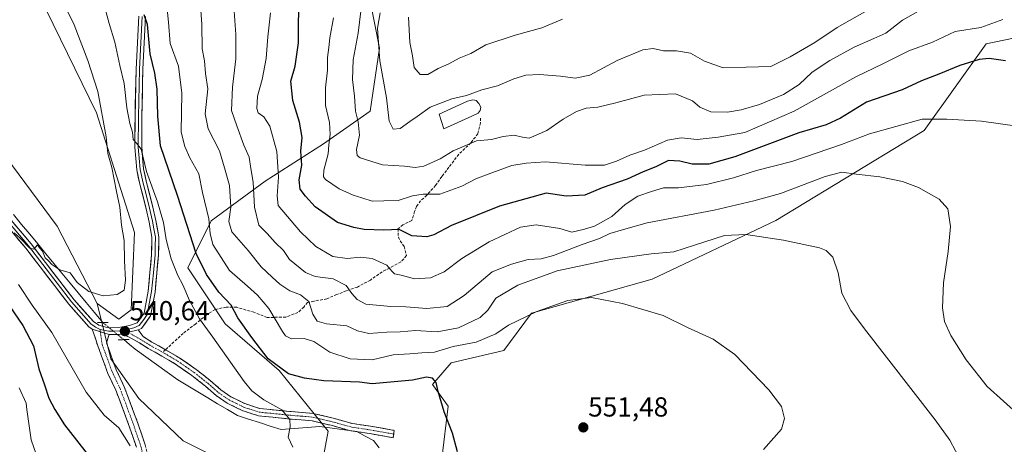
# Model space of a CAD drawing. Units: metres. Extents: x 570015 to 573460, y 4719532 to 4721881.
# Drawn here: x 571408 to 571767, y 4721316 to 4721471 of the extents above; entities that cross this region are included whole.
import ezdxf
from ezdxf.enums import TextEntityAlignment as Align

# ---------------------------------------------------------------- set-up
doc = ezdxf.new("R2010")
doc.units = ezdxf.units.M
doc.header["$MEASUREMENT"] = 0
for name, pattern in [('TRAZO_Y_PUNTO', [1, 0.5, -0.25, 0, -0.25]), ('TRAZOS2', [0.375, 0.25, -0.125]), ('TRAZOSX2', [1.5, 1, -0.5])]:
    doc.linetypes.add(name, pattern=pattern)
for name, color, linetype, lineweight in [('Arbolado forestal CxS', 92, 'Continuous', 0), ('Camino', 19, 'TRAZOSX2', 0), ('Camino Cxs', 19, 'Continuous', 0), ('Camino eje', 19, 'TRAZO_Y_PUNTO', 0), ('Carátula', 7, 'Continuous', 5), ('Corriente natural lineal', 142, 'Continuous', 13), ('Corriente natural lineal oculto', 19, 'TRAZO_Y_PUNTO', 13), ('Cultivos herbáceos CxS', 92, 'Continuous', 0), ('Curva de nivel maestra', 36, 'Continuous', 30), ('Curva de nivel normal', 36, 'Continuous', 0), ('Edificación religiosa', 2, 'Continuous', 13), ('Edificación religiosa Cxs', 2, 'Continuous', 13), ('Layer 0', 7, 'Continuous', 0), ('Puente lineal', 2, 'TRAZOS2', 0), ('Punto de cota en terreno', 7, 'Continuous', 0), ('Rótulo de punto de cota en terreno', 19, 'Continuous', 0), ('Senda', 19, 'TRAZOSX2', 0)]:
    doc.layers.add(name, color=color, linetype=linetype, lineweight=lineweight)
doc.styles.add('Arial', font='txt', dxfattribs={"height": 0.2})

# ---------------------------------------------------------------- blocks, each defined once
blk = doc.blocks.new('*U151')
at = {"layer": 'Cultivos herbáceos CxS', "color": 92, "linetype": 'Continuous', "lineweight": 0}
blk.add_polyline3d([(571561.9919, 4721310.8101, 549.6677), (571564.2443, 4721329.9511, 550.1893), (571558.6155, 4721337.8325, 549.9505), (571565.3707, 4721345.7131, 550.7326), (571584.5117, 4721350.2173, 551.7976), (571594.6449, 4721363.7281, 554.1963), (571638.5559, 4721376.1125, 556.3839), (571683.5923, 4721397.5043, 560.8043), (571737.6367, 4721430.1561, 568.4307), (571760.1565, 4721461.6809, 575.884), (571787.1785, 4721467.3109, 577.2516)], dxfattribs=at)
blk = doc.blocks.new('*U159')
at = {"layer": 'Cultivos herbáceos CxS', "color": 92, "linetype": 'Continuous', "lineweight": 0}
blk.add_polyline3d([(571405.8421, 4721489.5839, 536.0185), (571412.5981, 4721485.0809, 537.3707), (571436.2409, 4721436.6653, 540.0501), (571450.0171, 4721393.1627, 542.3534), (571448.8893, 4721365.0151, 540.8586), (571444.3863, 4721361.6367, 540.6932), (571436.5049, 4721367.2669, 540.428), (571421.8691, 4721395.4141, 538.5712), (571389.2181, 4721439.3255, 534.9218)], dxfattribs=at)
blk = doc.blocks.new('*U176')
at = {"layer": 'Curva de nivel normal', "color": 36, "linetype": 'Continuous', "lineweight": 0}
for points in [[(571408.02, 4721336.56, 555), (571410.66, 4721331.02, 555), (571410.81, 4721328.73, 555), (571412.5, 4721317.76, 555), (571414.26, 4721312.54, 555)], [(571679.07, 4721314.18, 555), (571685.6, 4721321.64, 555), (571686.72, 4721325.48, 555), (571685.64, 4721329.78, 555), (571681.06, 4721335.94, 555), (571668.62, 4721348.76, 555), (571660.78, 4721354.34, 555), (571651.48, 4721358.62, 555), (571642.63, 4721362.94, 555), (571627.82, 4721367.32, 555), (571616.45, 4721369.46, 555), (571607.81, 4721368.41, 555), (571596.61, 4721364.36, 555), (571586.31, 4721359.36, 555), (571581.6, 4721356.32, 555), (571574.45, 4721353.22, 555), (571566.16, 4721351.62, 555), (571559.34, 4721349.58, 555), (571554.68, 4721349.29, 555), (571550.38, 4721349.03, 555), (571544.3, 4721348.62, 555), (571536.61, 4721346.81, 555), (571528.66, 4721347.17, 555), (571521.16, 4721349.56, 555), (571515.32, 4721353.45, 555), (571511.9, 4721354.51, 555), (571507.27, 4721354.45, 555), (571505.1, 4721355.54, 555), (571503.95, 4721357.14, 555), (571498.96, 4721365.53, 555), (571494.88, 4721370.35, 555), (571491.2, 4721373.59, 555), (571484.62, 4721379.34, 555), (571478.57, 4721388.81, 555), (571477.57, 4721392.72, 555), (571477.08, 4721398.05, 555), (571474.79, 4721407.66, 555), (571473.47, 4721414.47, 555), (571470.22, 4721420.32, 555), (571468.45, 4721424.39, 555), (571467.1, 4721429.55, 555), (571467.27, 4721443.83, 555), (571466.04, 4721453.63, 555), (571463.01, 4721461.87, 555), (571462.43, 4721469.64, 555), (571461.46, 4721479.04, 555)]]:
    blk.add_polyline3d(points, dxfattribs=at)
blk = doc.blocks.new('*U184')
at = {"layer": 'Curva de nivel normal', "color": 36, "linetype": 'Continuous', "lineweight": 0}
blk.add_polyline3d([(571406.28, 4721393.03, 540), (571408.39, 4721391.11, 540), (571411.97, 4721387.44, 540), (571413.47, 4721387.02, 540), (571414.75, 4721388.59, 540), (571415.43, 4721387.52, 540), (571416.58, 4721386.34, 540), (571417.52, 4721383.95, 540), (571418.76, 4721382.86, 540), (571419.96, 4721381.45, 540), (571422.87, 4721379.54, 540), (571426.67, 4721378.5, 540), (571429.17, 4721374.94, 540), (571433.43, 4721371.69, 540), (571438.7, 4721370.1, 540), (571443.78, 4721370.57, 540), (571446.31, 4721372.18, 540), (571446.81, 4721375.84, 540), (571446.41, 4721382.79, 540), (571446.32, 4721390.16, 540), (571445.34, 4721395.78, 540), (571444.7, 4721402.31, 540), (571443.51, 4721407.97, 540), (571441.84, 4721416.78, 540), (571440.32, 4721421.8, 540), (571439.7, 4721427.95, 540), (571436.74, 4721444.43, 540), (571433.05, 4721455.71, 540), (571428.05, 4721468.66, 540), (571421.7, 4721481.7, 540)], dxfattribs=at)
blk = doc.blocks.new('*U188')
at = {"layer": 'Curva de nivel normal', "color": 36, "linetype": 'Continuous', "lineweight": 0}
for points in [[(571407.83, 4721374.26, 545), (571412.86, 4721366.68, 545), (571420.03, 4721356.7, 545), (571432.5, 4721334.99, 545), (571439, 4721326.71, 545), (571444.35, 4721322.11, 545), (571448.46, 4721315.57, 545)], [(571507.7, 4721315.06, 545), (571506.02, 4721318.73, 545), (571506.8, 4721322.4, 545), (571506.64, 4721325.06, 545), (571503.68, 4721328.64, 545), (571497.12, 4721332.23, 545), (571492.83, 4721335.54, 545), (571489.95, 4721338.98, 545), (571478.55, 4721355.07, 545), (571473.76, 4721361.69, 545), (571470.08, 4721368.4, 545), (571467.64, 4721374.06, 545), (571465.84, 4721377.51, 545), (571463.46, 4721383.54, 545), (571461.6, 4721390.51, 545), (571460.64, 4721396.8, 545), (571458.49, 4721404.22, 545), (571454.46, 4721415.25, 545), (571452.48, 4721423.45, 545), (571450.75, 4721425.56, 545), (571449.63, 4721427, 545), (571449.32, 4721429.62, 545), (571448.32, 4721432.75, 545), (571447.31, 4721438.41, 545), (571446.27, 4721447.36, 545), (571444.71, 4721453.8, 545), (571442.9, 4721462.29, 545), (571440.9, 4721469.1, 545), (571438.93, 4721476.3, 545)]]:
    blk.add_polyline3d(points, dxfattribs=at)
blk = doc.blocks.new('*U190')
at = {"layer": 'Curva de nivel normal', "color": 36, "linetype": 'Continuous', "lineweight": 0}
blk.add_polyline3d([(571771.51, 4721431.84, 570), (571758.47, 4721433.62, 570), (571745.91, 4721434.28, 570), (571736.91, 4721434.32, 570), (571717.75, 4721429.05, 570), (571707.48, 4721425.09, 570), (571689.42, 4721418.88, 570), (571676.52, 4721415.65, 570), (571668.19, 4721412.94, 570), (571658.32, 4721410.6, 570), (571648.1, 4721409.36, 570), (571642.64, 4721409.38, 570), (571638.37, 4721408.06, 570), (571633.36, 4721406.39, 570), (571628.71, 4721403.3, 570), (571623.93, 4721398.99, 570), (571617.6, 4721395.38, 570), (571613.91, 4721394.34, 570), (571609.26, 4721393.29, 570), (571604.93, 4721394.62, 570), (571596.27, 4721395.95, 570), (571590.6, 4721395.01, 570), (571579.27, 4721389.72, 570), (571569.27, 4721383.6, 570), (571562.88, 4721378.76, 570), (571557.88, 4721376.57, 570), (571552, 4721376.31, 570), (571547.14, 4721377.56, 570), (571544.79, 4721378.08, 570), (571543.75, 4721379, 570), (571541.98, 4721381.25, 570), (571536.57, 4721383.62, 570), (571532.3, 4721384.18, 570), (571527.49, 4721383.72, 570), (571522.28, 4721384.43, 570), (571516.09, 4721388.06, 570), (571510.47, 4721393.34, 570), (571502.44, 4721402.91, 570), (571501.96, 4721406.5, 570), (571502.45, 4721413.23, 570), (571501.84, 4721422.62, 570), (571499.34, 4721431.78, 570), (571497.11, 4721435.19, 570), (571495.13, 4721436.62, 570), (571494.62, 4721438.24, 570), (571494.9, 4721442.76, 570), (571496.54, 4721448.77, 570), (571498.01, 4721456.42, 570), (571498.65, 4721464.32, 570), (571499.57, 4721473.04, 570)], dxfattribs=at)
blk = doc.blocks.new('*U191')
at = {"layer": 'Curva de nivel normal', "color": 36, "linetype": 'Continuous', "lineweight": 0}
blk.add_polyline3d([(571532.5, 4721473.6, 585), (571531.47, 4721465.57, 585), (571529.65, 4721455.97, 585), (571529.45, 4721448.8, 585), (571530.19, 4721442.72, 585), (571530.52, 4721437.22, 585), (571531.53, 4721433.4, 585), (571531.99, 4721428.56, 585), (571530.94, 4721423.34, 585), (571531.13, 4721421.16, 585), (571532.28, 4721420.26, 585), (571540.41, 4721417.76, 585), (571548.44, 4721417.28, 585), (571552.28, 4721416.72, 585), (571555.45, 4721417.22, 585), (571561.43, 4721419.97, 585), (571566.14, 4721422.8, 585), (571569.27, 4721424.18, 585), (571574.58, 4721426.48, 585), (571580.12, 4721426.98, 585), (571584.3, 4721428.09, 585), (571588.34, 4721428.46, 585), (571591.29, 4721427.74, 585), (571593.78, 4721427.41, 585), (571600.22, 4721430.23, 585), (571606.21, 4721434.39, 585), (571611.01, 4721437.18, 585), (571614.52, 4721438.31, 585), (571618.74, 4721438.74, 585), (571625.35, 4721440.33, 585), (571635.68, 4721443.01, 585), (571647.01, 4721443.58, 585), (571653.23, 4721440.99, 585), (571655.88, 4721438.72, 585), (571659.89, 4721437.05, 585), (571666.04, 4721436.86, 585), (571671, 4721437.68, 585), (571677.69, 4721439.62, 585), (571686.4, 4721443.25, 585), (571692.15, 4721446.97, 585), (571696.87, 4721451.38, 585), (571703.26, 4721455.72, 585), (571712.16, 4721460.53, 585), (571719.28, 4721463.71, 585), (571723.59, 4721465.62, 585), (571729.73, 4721470.32, 585), (571736.44, 4721474.06, 585)], dxfattribs=at)
blk = doc.blocks.new('*U196')
at = {"layer": 'Curva de nivel normal', "color": 36, "linetype": 'Continuous', "lineweight": 0}
blk.add_polyline3d([(571751.11, 4721309.85, 560), (571746.96, 4721317.6, 560), (571741.64, 4721324.92, 560), (571715.82, 4721358.06, 560), (571710.91, 4721364.77, 560), (571707.67, 4721371.06, 560), (571706.25, 4721378.39, 560), (571704.36, 4721384.2, 560), (571701.9, 4721386.6, 560), (571699.49, 4721387.58, 560), (571686.41, 4721390.37, 560), (571672.63, 4721392.39, 560), (571664.93, 4721391.99, 560), (571653.92, 4721388.52, 560), (571646.42, 4721386.04, 560), (571638.26, 4721385.36, 560), (571623.43, 4721383.35, 560), (571603.93, 4721379.21, 560), (571589.6, 4721373.94, 560), (571581.6, 4721369.21, 560), (571578.73, 4721364.87, 560), (571575.95, 4721362.17, 560), (571568.1, 4721358.4, 560), (571560.31, 4721356.98, 560), (571552.39, 4721357.46, 560), (571546.8, 4721356.94, 560), (571541.94, 4721356.89, 560), (571535.35, 4721356.39, 560), (571531.25, 4721357.37, 560), (571527.35, 4721359.15, 560), (571519.93, 4721359.9, 560), (571516.59, 4721360.84, 560), (571514.99, 4721363.38, 560), (571513.49, 4721368.04, 560), (571510.48, 4721370.45, 560), (571506.61, 4721371.87, 560), (571502.95, 4721374.27, 560), (571500.19, 4721376.9, 560), (571496.15, 4721380.59, 560), (571491.52, 4721386.62, 560), (571485.48, 4721393.32, 560), (571484.37, 4721397.12, 560), (571485.2, 4721402.33, 560), (571484.62, 4721410.21, 560), (571482.89, 4721416.61, 560), (571481.08, 4721422.85, 560), (571476.91, 4721430.88, 560), (571475.81, 4721436.29, 560), (571476.75, 4721445.38, 560), (571475.96, 4721450.91, 560), (571475.54, 4721455.51, 560), (571474.66, 4721459.94, 560), (571474.58, 4721468.71, 560), (571474.04, 4721477.35, 560)], dxfattribs=at)
blk = doc.blocks.new('*U198')
at = {"layer": 'Curva de nivel normal', "color": 36, "linetype": 'Continuous', "lineweight": 0}
blk.add_polyline3d([(571772.44, 4721326.41, 565), (571760.5, 4721337.12, 565), (571752.94, 4721346.78, 565), (571747.27, 4721355.7, 565), (571745.03, 4721360.72, 565), (571744.3, 4721365.68, 565), (571744.63, 4721374.84, 565), (571746.35, 4721386.15, 565), (571747.16, 4721395.3, 565), (571746.23, 4721401.73, 565), (571743.08, 4721405.25, 565), (571735.55, 4721409.45, 565), (571729.72, 4721411.7, 565), (571721.41, 4721413.37, 565), (571712.82, 4721414.29, 565), (571707.58, 4721415.04, 565), (571701.56, 4721413.54, 565), (571685.31, 4721407.28, 565), (571675.59, 4721404.68, 565), (571661.14, 4721401.18, 565), (571636.77, 4721396.58, 565), (571628.14, 4721394.23, 565), (571623.12, 4721392.75, 565), (571619.35, 4721390.89, 565), (571613.12, 4721388.8, 565), (571602.6, 4721384.76, 565), (571598.11, 4721383.58, 565), (571593.41, 4721383.32, 565), (571587.36, 4721381.64, 565), (571580.36, 4721378.82, 565), (571570.1, 4721370.25, 565), (571563.94, 4721366.23, 565), (571556.53, 4721365.46, 565), (571548.85, 4721366.04, 565), (571543.46, 4721366.24, 565), (571534.34, 4721367.1, 565), (571531.14, 4721368.72, 565), (571529.18, 4721370.92, 565), (571527.2, 4721373.84, 565), (571522.43, 4721376.28, 565), (571515.82, 4721377.09, 565), (571512.31, 4721378.52, 565), (571506.47, 4721383.24, 565), (571504.38, 4721386.53, 565), (571501.35, 4721389.53, 565), (571498.43, 4721392.79, 565), (571495.29, 4721395.8, 565), (571493.73, 4721402.34, 565), (571493.34, 4721411.45, 565), (571492.42, 4721416.42, 565), (571491.82, 4721420.52, 565), (571489.83, 4721424.9, 565), (571487.29, 4721431.93, 565), (571485.44, 4721437.54, 565), (571485.7, 4721445.98, 565), (571486.92, 4721456.3, 565), (571487.02, 4721465.15, 565), (571486.33, 4721473.65, 565)], dxfattribs=at)
blk = doc.blocks.new('*U200')
at = {"layer": 'Curva de nivel normal', "color": 36, "linetype": 'Continuous', "lineweight": 0}
blk.add_polyline3d([(571766.25, 4721470.58, 580), (571758.25, 4721467.72, 580), (571748.91, 4721466.17, 580), (571740.58, 4721462.31, 580), (571732.07, 4721459.23, 580), (571722.53, 4721454.47, 580), (571712.74, 4721449.73, 580), (571690.26, 4721437.2, 580), (571672.26, 4721429.43, 580), (571662.59, 4721427.78, 580), (571654.92, 4721426.95, 580), (571649.07, 4721427.57, 580), (571644.18, 4721426.76, 580), (571635.75, 4721423.07, 580), (571630.4, 4721421.28, 580), (571625.59, 4721419.01, 580), (571621.26, 4721417.66, 580), (571614.18, 4721417.62, 580), (571599.72, 4721418.81, 580), (571592.71, 4721418.32, 580), (571587.42, 4721417.46, 580), (571578.87, 4721414.3, 580), (571574.33, 4721412.63, 580), (571569.25, 4721410.01, 580), (571561.19, 4721407.11, 580), (571555.13, 4721407.06, 580), (571551.26, 4721406.4, 580), (571546.12, 4721404.73, 580), (571540.86, 4721404.64, 580), (571536.61, 4721404.54, 580), (571532.87, 4721405.73, 580), (571529.64, 4721406.64, 580), (571524.57, 4721409.02, 580), (571519.64, 4721412.42, 580), (571518.93, 4721413.35, 580), (571519, 4721415.73, 580), (571520.64, 4721421.72, 580), (571520.82, 4721425.05, 580), (571521.34, 4721428.72, 580), (571521.08, 4721433.16, 580), (571519.62, 4721439.26, 580), (571519.58, 4721445.68, 580), (571520.34, 4721452.18, 580), (571520.3, 4721456.71, 580), (571520.84, 4721460.41, 580), (571521.18, 4721463.87, 580), (571522.48, 4721471.25, 580)], dxfattribs=at)
blk = doc.blocks.new('*U203')
at = {"layer": 'Curva de nivel normal', "color": 36, "linetype": 'Continuous', "lineweight": 0}
blk.add_polyline3d([(571718.58, 4721474.84, 590), (571705.92, 4721467.62, 590), (571697.82, 4721462.18, 590), (571688.85, 4721456.96, 590), (571681.82, 4721453.47, 590), (571672.85, 4721453.31, 590), (571664.38, 4721453.01, 590), (571657.57, 4721455.38, 590), (571652.48, 4721458.36, 590), (571647.42, 4721459.23, 590), (571642.74, 4721459.14, 590), (571638.94, 4721460.1, 590), (571635.17, 4721459.54, 590), (571625.88, 4721455.66, 590), (571615.84, 4721450.39, 590), (571610.49, 4721449.24, 590), (571605.15, 4721449.98, 590), (571597.51, 4721450.59, 590), (571592.61, 4721450.38, 590), (571588.16, 4721449.05, 590), (571582.19, 4721446.52, 590), (571576.5, 4721444.96, 590), (571570.93, 4721442.95, 590), (571565.63, 4721441.72, 590), (571557.74, 4721438.76, 590), (571553, 4721435.28, 590), (571550.28, 4721433.44, 590), (571546.86, 4721430.95, 590), (571544.3, 4721430.68, 590), (571542.81, 4721433.64, 590), (571541.77, 4721442.09, 590), (571539.41, 4721455.52, 590), (571538.76, 4721463.75, 590), (571538.54, 4721467.48, 590), (571539.58, 4721473.07, 590)], dxfattribs=at)
blk = doc.blocks.new('*U210')
at = {"layer": 'Curva de nivel maestra', "color": 36, "linetype": 'Continuous', "lineweight": 30}
blk.add_polyline3d([(571767.23, 4721455.5, 575), (571761.27, 4721456.45, 575), (571757.58, 4721456.02, 575), (571750.58, 4721453.84, 575), (571742.94, 4721450.76, 575), (571736.69, 4721448.33, 575), (571729.61, 4721444.98, 575), (571716.59, 4721440.48, 575), (571707.1, 4721434.76, 575), (571701.9, 4721432.33, 575), (571692.03, 4721429.36, 575), (571668.7, 4721420.68, 575), (571659.24, 4721417.97, 575), (571653.11, 4721417.98, 575), (571648.59, 4721419.12, 575), (571644.47, 4721419.29, 575), (571639.89, 4721417.05, 575), (571635.32, 4721415.2, 575), (571629.49, 4721412.46, 575), (571620.31, 4721409.31, 575), (571614.03, 4721406.64, 575), (571607.27, 4721406.36, 575), (571600.01, 4721407.37, 575), (571582.94, 4721402.71, 575), (571565.46, 4721395.64, 575), (571559.11, 4721392.21, 575), (571556.49, 4721391.52, 575), (571551.08, 4721391.92, 575), (571546.42, 4721394.21, 575), (571540.83, 4721393.92, 575), (571533.75, 4721394.22, 575), (571529.94, 4721394.94, 575), (571523.94, 4721396.73, 575), (571515.91, 4721402.47, 575), (571512.36, 4721406.32, 575), (571510.37, 4721408.87, 575), (571510.09, 4721412.3, 575), (571511.02, 4721417.55, 575), (571510.59, 4721422.7, 575), (571511.1, 4721427.63, 575), (571510.1, 4721433.21, 575), (571507.7, 4721441.14, 575), (571507, 4721448.1, 575), (571508.53, 4721453.62, 575), (571509.79, 4721462.06, 575), (571509.82, 4721470.26, 575), (571510.18, 4721476.58, 575)], dxfattribs=at)
blk = doc.blocks.new('*U212')
at = {"layer": 'Curva de nivel maestra', "color": 36, "linetype": 'Continuous', "lineweight": 30}
for points in [[(571402.82, 4721368.92, 550), (571409.43, 4721359.32, 550), (571413.29, 4721351.89, 550), (571415.24, 4721343.55, 550), (571417.31, 4721337.67, 550), (571418.89, 4721332.89, 550), (571421.06, 4721328.75, 550), (571424.64, 4721323.13, 550), (571434.23, 4721310.97, 550)], [(571567.74, 4721313.3, 550), (571565.81, 4721320.17, 550), (571562.79, 4721327.85, 550), (571560.65, 4721335.32, 550), (571559.95, 4721338.61, 550), (571558.56, 4721340.16, 550), (571556.41, 4721340.47, 550), (571551.28, 4721339.35, 550), (571536.62, 4721338.06, 550), (571532.01, 4721338.64, 550), (571518.99, 4721339.11, 550), (571512, 4721340.13, 550), (571506.15, 4721341.71, 550), (571498.77, 4721347.12, 550), (571492.75, 4721354.9, 550), (571487.66, 4721362.1, 550), (571485.26, 4721366.74, 550), (571480.78, 4721371.44, 550), (571476.26, 4721377.87, 550), (571472.57, 4721385.47, 550), (571465.78, 4721406.54, 550), (571459.58, 4721424.68, 550), (571458.6, 4721435.37, 550), (571458.34, 4721445.25, 550), (571457.48, 4721451.01, 550), (571455.75, 4721458.07, 550), (571454.78, 4721468.73, 550), (571453.65, 4721472.33, 550)]]:
    blk.add_polyline3d(points, dxfattribs=at)
blk = doc.blocks.new('5PATER')
at = {"layer": 'Carátula', "linetype": 'Continuous', "lineweight": 5}
h = blk.add_hatch(color=250, dxfattribs=at)
edge = h.paths.add_edge_path()
edge.add_ellipse((0, 0.01), major_axis=(-1.33, -1.34), ratio=0.999422, start_angle=0, end_angle=360)

msp = doc.modelspace()

# ---------------------------------------------------------------- linework, layer by layer
at = {"layer": 'Arbolado forestal CxS', "color": 92, "linetype": 'Continuous', "lineweight": 0}
for points in [[(571493.34, 4721304.65, 544.66), (571467.84, 4721317.4, 543.82), (571451.69, 4721332.7, 543.14), (571441.49, 4721347.16, 541.74), (571436.5, 4721367.27, 540.43), (571444.39, 4721361.64, 540.69), (571448.89, 4721365.02, 540.86), (571450.02, 4721393.16, 542.35), (571436.24, 4721436.67, 540.05), (571412.6, 4721485.08, 537.37), (571405.84, 4721489.58, 536.02), (571390.08, 4721568.4, 534.19), (571390.08, 4721596.55, 533.96), (571385.58, 4721605.55, 532.71), (571356.3, 4721605.55, 526), (571351.8, 4721614.56, 524.74), (571366.44, 4721625.82, 525.26), (571384.45, 4721642.71, 525.21), (571402.47, 4721673.11, 528.01), (571409.11, 4721684.98, 528.52)], [(571436.5, 4721367.27, 540.43), (571444.39, 4721361.64, 540.69), (571448.89, 4721365.02, 540.86), (571450.02, 4721393.16, 542.35), (571436.24, 4721436.67, 540.05), (571412.6, 4721485.08, 537.37), (571405.84, 4721489.58, 536.02), (571390.08, 4721568.4, 534.19), (571390.08, 4721596.55, 533.96), (571385.58, 4721605.55, 532.71), (571356.3, 4721605.55, 526), (571351.8, 4721614.56, 524.74), (571366.44, 4721625.82, 525.26), (571384.45, 4721642.71, 525.21), (571402.47, 4721673.11, 528.01), (571409.11, 4721684.98, 528.52)], [(571901.77, 4721587.66, 600.74), (571887.15, 4721578.41, 601.61), (571850.47, 4721525.11, 589.63), (571787.18, 4721467.31, 577.25), (571760.16, 4721461.68, 575.88), (571737.64, 4721430.16, 568.43), (571683.59, 4721397.5, 560.8), (571638.56, 4721376.11, 556.38), (571594.64, 4721363.73, 554.2), (571584.51, 4721350.22, 551.8), (571565.37, 4721345.71, 550.73), (571558.62, 4721337.83, 549.95), (571564.24, 4721329.95, 550.19), (571561.99, 4721310.81, 549.67), (571548.63, 4721307.76, 548.6), (571549.76, 4721302.13, 549.02), (571560.54, 4721289.44, 551.78), (571577.7, 4721288.42, 555.68), (571577.91, 4721281.86, 559.32), (571490.52, 4721256.61, 548.3), (571473.2, 4721263.85, 548.71), (571467.56, 4721220.68, 552.04), (571466.33, 4721195.3, 554.33)], [(571517.99, 4721307.2, 546.74), (571520.54, 4721320.8, 546.36), (571502.69, 4721342.9, 549.33), (571483.14, 4721359.91, 548.1), (571469.54, 4721380.31, 548.05), (571478.04, 4721397.31, 556.98), (571497.59, 4721411.76, 568.91), (571518.85, 4721425.36, 580.36), (571535.85, 4721437.26, 587.72), (571539.25, 4721460.21, 591.17), (571535.91, 4721477.33, 588.75), (571564.4, 4721497.94, 598.13), (571598.97, 4721499.85, 603.62), (571619.54, 4721506.39, 600.79), (571625.59, 4721514.72, 602.44), (571630.74, 4721521.81, 604.59), (571651.88, 4721520.11, 603.85), (571684.54, 4721532.5, 604.37), (571689.04, 4721546.01, 605.48), (571707.05, 4721558.39, 606.5), (571782.41, 4721573.66, 610.51)], [(571221.45, 4721372.9, 551.95), (571252.98, 4721376.28, 556), (571272.12, 4721393.17, 554.88), (571289.01, 4721433.7, 549.19), (571319.41, 4721462.97, 544.66), (571312.66, 4721478.73, 540.53), (571280.01, 4721501.25, 537.89), (571278.88, 4721510.26, 536.34), (571293.52, 4721522.65, 533.92), (571309.28, 4721511.39, 531.28), (571326.17, 4721495.62, 531.17), (571345.31, 4721502.38, 530.1), (571354.32, 4721511.38, 529.68), (571363.32, 4721511.38, 530.14), (571365.57, 4721483.24, 531.61), (571376.83, 4721470.85, 533.02), (571389.22, 4721439.33, 534.92), (571421.87, 4721395.41, 538.57), (571436.5, 4721367.27, 540.43), (571441.49, 4721347.16, 541.74), (571451.69, 4721332.7, 543.14), (571467.84, 4721317.4, 543.82), (571493.34, 4721304.65, 544.66)], [(571436.5, 4721367.27, 540.43), (571421.87, 4721395.41, 538.57), (571389.22, 4721439.33, 534.92), (571376.83, 4721470.85, 533.02), (571365.57, 4721483.24, 531.61), (571363.32, 4721511.38, 530.14), (571354.32, 4721511.38, 529.68), (571345.31, 4721502.38, 530.1), (571326.17, 4721495.62, 531.17), (571309.28, 4721511.39, 531.28), (571293.52, 4721522.65, 533.92), (571278.88, 4721510.26, 536.34), (571280.01, 4721501.25, 537.89), (571312.66, 4721478.73, 540.53), (571319.41, 4721462.97, 544.66), (571289.01, 4721433.7, 549.19), (571272.12, 4721393.17, 554.88), (571252.98, 4721376.28, 556), (571221.45, 4721372.9, 551.95)], [(571436.5, 4721367.27, 540.43), (571441.49, 4721347.16, 541.74), (571451.69, 4721332.7, 543.14), (571467.84, 4721317.4, 543.82), (571493.34, 4721304.65, 544.66), (571517.99, 4721307.2, 546.74), (571520.54, 4721320.8, 546.36), (571502.69, 4721342.9, 549.33), (571483.14, 4721359.91, 548.1), (571469.54, 4721380.31, 548.05), (571478.04, 4721397.31, 556.98), (571497.59, 4721411.76, 568.91), (571518.85, 4721425.36, 580.36), (571535.85, 4721437.26, 587.72), (571539.25, 4721460.21, 591.17), (571535.91, 4721477.33, 588.75)], [(571436.5, 4721367.27, 540.43), (571441.49, 4721347.16, 541.74), (571451.69, 4721332.7, 543.14), (571467.84, 4721317.4, 543.82), (571493.34, 4721304.65, 544.66), (571517.99, 4721307.2, 546.74), (571520.54, 4721320.8, 546.36), (571502.69, 4721342.9, 549.33), (571483.14, 4721359.91, 548.1), (571469.54, 4721380.31, 548.05), (571478.04, 4721397.31, 556.98), (571497.59, 4721411.76, 568.91), (571518.85, 4721425.36, 580.36), (571535.85, 4721437.26, 587.72), (571539.25, 4721460.21, 591.17), (571535.91, 4721477.33, 588.75)], [(571535.91, 4721477.33, 588.75), (571539.25, 4721460.21, 591.17), (571535.85, 4721437.26, 587.72), (571518.85, 4721425.36, 580.36), (571497.59, 4721411.76, 568.91), (571478.04, 4721397.31, 556.98), (571469.54, 4721380.31, 548.05), (571483.14, 4721359.91, 548.1), (571502.69, 4721342.9, 549.33), (571520.54, 4721320.8, 546.36), (571517.99, 4721307.2, 546.74)], [(571787.18, 4721467.31, 577.25), (571760.16, 4721461.68, 575.88), (571737.64, 4721430.16, 568.43), (571683.59, 4721397.5, 560.8), (571638.56, 4721376.11, 556.38), (571594.64, 4721363.73, 554.2), (571584.51, 4721350.22, 551.8), (571565.37, 4721345.71, 550.73), (571558.62, 4721337.83, 549.95), (571564.24, 4721329.95, 550.19), (571561.99, 4721310.81, 549.67)]]:
    msp.add_polyline3d(points, dxfattribs=at)
at = {"layer": 'Camino', "color": 19, "linetype": 'TRAZOSX2', "lineweight": 0}
for points in [[(571450.77, 4721314.98), (571447.82, 4721323.59), (571443.29, 4721335.74), (571440.38, 4721341.89), (571436.73, 4721351.84), (571434.67, 4721358)], [(571440.8, 4721355.98), (571439.85, 4721352.93), (571443.43, 4721343.16), (571446.33, 4721337.03), (571450.94, 4721324.71), (571453.95, 4721315.91), (571456.27, 4721306.45), (571458.87, 4721295.16), (571460.41, 4721285.78), (571461.79, 4721275.58), (571462.64, 4721266.06), (571463.35, 4721254.93), (571463.5, 4721249.4)], [(571544.22, 4721318.47), (571535.6, 4721320), (571528.88, 4721320.99), (571521.71, 4721322.99), (571514.72, 4721324.65), (571506.82, 4721325.28), (571500.44, 4721325.93), (571495.17, 4721326.43), (571489.28, 4721328.37), (571483.8, 4721331.08), (571479.84, 4721333.81), (571475.88, 4721337.23), (571470.97, 4721341.13), (571464.96, 4721345.27), (571460.07, 4721348.16), (571455.01, 4721350.96), (571451.84, 4721352.94), (571448.15, 4721355), (571445.5, 4721356.23)], [(571451.4, 4721357.75), (571453.21, 4721355.26), (571456.38, 4721353.28), (571461.41, 4721350.5)], [(571461.41, 4721350.5), (571466.41, 4721347.54), (571472.58, 4721343.3), (571477.6, 4721339.3), (571481.49, 4721335.94), (571485.17, 4721333.4), (571490.3, 4721330.87), (571495.72, 4721329.09), (571500.71, 4721328.61), (571507.06, 4721327.96), (571515.15, 4721327.32), (571522.39, 4721325.59), (571529.44, 4721323.62), (571536.04, 4721322.66), (571544.67, 4721321.12), (571544.45, 4721319.8)], [(571544.45, 4721319.8), (571544.22, 4721318.47)]]:
    msp.add_lwpolyline(points, dxfattribs=at)
at = {"layer": 'Camino Cxs', "color": 19, "linetype": 'Continuous', "lineweight": 0}
for points in [[(571434.67, 4721358), (571440.8, 4721355.98)], [(571451.4, 4721357.75), (571445.5, 4721356.23)]]:
    msp.add_lwpolyline(points, dxfattribs=at)
msp.add_polyline3d([(571450.77, 4721314.98, 544.37), (571449.3, 4721319.29, 544.18), (571447.82, 4721323.59, 543.51), (571446.31, 4721327.64, 542.96), (571444.8, 4721331.69, 542.83), (571443.29, 4721335.74, 542.47), (571441.84, 4721338.82, 542.02), (571440.38, 4721341.89, 541.96), (571439.16, 4721345.21, 541.81), (571437.95, 4721348.52, 541.49), (571436.73, 4721351.84, 541.18), (571435.7, 4721354.92, 541.12), (571434.67, 4721358, 540.92), (571437.74, 4721356.99, 540.82), (571440.8, 4721355.98, 540.72), (571440.8, 4721355.98, 540.72), (571439.85, 4721352.93, 540.91), (571441.04, 4721349.67, 541.34), (571442.24, 4721346.42, 541.48), (571443.43, 4721343.16, 541.69), (571444.88, 4721340.1, 541.96), (571446.33, 4721337.03, 542.2), (571447.87, 4721332.92, 542.54), (571449.4, 4721328.82, 542.99), (571450.94, 4721324.71, 543.32), (571452.45, 4721320.31, 543.6), (571453.95, 4721315.91, 544.08)], dxfattribs=at)
msp.add_polyline3d([(571445.5, 4721356.23, 540.61), (571448.45, 4721356.99, 540.65), (571451.4, 4721357.75, 540.72), (571453.21, 4721355.26, 540.81), (571456.38, 4721353.28, 540.8), (571458.9, 4721351.89, 541), (571461.41, 4721350.5, 541.09), (571463.91, 4721349.02, 541.25), (571466.41, 4721347.54, 541.43), (571469.5, 4721345.42, 541.95), (571472.58, 4721343.3, 542.02), (571475.09, 4721341.3, 542.33), (571477.6, 4721339.3, 542.52), (571479.55, 4721337.62, 542.73), (571481.49, 4721335.94, 542.94), (571485.17, 4721333.4, 543.21), (571487.74, 4721332.14, 543.52), (571490.3, 4721330.87, 543.84), (571493.01, 4721329.98, 544.12), (571495.72, 4721329.09, 544.33), (571498.22, 4721328.85, 544.53), (571500.71, 4721328.61, 544.69), (571503.89, 4721328.29, 544.89), (571507.06, 4721327.96, 545.13), (571511.11, 4721327.64, 545.61), (571515.15, 4721327.32, 545.9), (571518.77, 4721326.46, 546.16), (571522.39, 4721325.59, 546.42), (571525.92, 4721324.61, 546.62), (571529.44, 4721323.62, 546.77), (571532.74, 4721323.14, 547.02), (571536.04, 4721322.66, 547.29), (571540.36, 4721321.89, 547.64), (571544.67, 4721321.12, 547.86), (571544.22, 4721318.47, 547.7), (571539.91, 4721319.24, 547.46), (571535.6, 4721320, 547.15), (571532.24, 4721320.5, 546.98), (571528.88, 4721320.99, 546.72), (571525.3, 4721321.99, 546.46), (571521.71, 4721322.99, 546.24), (571518.22, 4721323.82, 545.96), (571514.72, 4721324.65, 545.73), (571510.77, 4721324.97, 545.42), (571506.82, 4721325.28, 544.95), (571503.63, 4721325.61, 544.75), (571500.44, 4721325.93, 544.56), (571497.81, 4721326.18, 544.39), (571495.17, 4721326.43, 544.2), (571492.23, 4721327.4, 543.95), (571489.28, 4721328.37, 543.68), (571486.54, 4721329.73, 543.43), (571483.8, 4721331.08, 543.24), (571479.84, 4721333.81, 542.84), (571477.86, 4721335.52, 542.65), (571475.88, 4721337.23, 542.4), (571473.43, 4721339.18, 542.31), (571470.97, 4721341.13, 542.05), (571467.97, 4721343.2, 541.73), (571464.96, 4721345.27, 541.5), (571462.52, 4721346.72, 541.25), (571460.07, 4721348.16, 540.96), (571457.54, 4721349.56, 540.87), (571455.01, 4721350.96, 540.72), (571451.84, 4721352.94, 540.64), (571448.15, 4721355, 540.61), (571445.5, 4721356.23, 540.61)], close=True, dxfattribs=at)
at = {"layer": 'Camino eje', "color": 19, "linetype": 'TRAZO_Y_PUNTO', "lineweight": 0}
for points in [[(571437.54, 4721357.78), (571437.64, 4721357.02)], [(571437.64, 4721357.02), (571438.29, 4721352.39), (571441.91, 4721342.53), (571444.81, 4721336.39), (571447.12, 4721330.23), (571449.38, 4721324.15), (571450.86, 4721319.85), (571452.36, 4721315.45), (571453.52, 4721310.72), (571454.67, 4721306.07), (571455.95, 4721300.49), (571457.25, 4721294.84), (571458.02, 4721290.15), (571458.78, 4721285.54), (571460.15, 4721275.4), (571460.99, 4721265.93), (571461.7, 4721254.86), (571461.89, 4721247.93)], [(571446.4, 4721357.65), (571447.8, 4721356.82)], [(571447.8, 4721356.82), (571450.68, 4721355.13), (571452.53, 4721354.1), (571455.7, 4721352.12), (571460.38, 4721349.53)], [(571460.38, 4721349.53), (571460.88, 4721349.25), (571463.19, 4721347.89), (571465.69, 4721346.41), (571468.69, 4721344.34), (571471.78, 4721342.22), (571474.29, 4721340.22), (571476.74, 4721338.27), (571480.67, 4721334.88), (571484.49, 4721332.24), (571487.23, 4721330.89), (571489.79, 4721329.62), (571492.5, 4721328.73), (571495.45, 4721327.76), (571498.08, 4721327.51), (571500.58, 4721327.27), (571506.94, 4721326.62), (571510.89, 4721326.31), (571514.94, 4721325.99), (571518.56, 4721325.12), (571522.05, 4721324.29), (571529.16, 4721322.31), (571532.52, 4721321.81), (571535.82, 4721321.33), (571540.14, 4721320.56), (571544.45, 4721319.8)]]:
    msp.add_lwpolyline(points, dxfattribs=at)
at = {"layer": 'Corriente natural lineal', "color": 142, "linetype": 'Continuous', "lineweight": 13}
for points in [[(571438.54, 4721360.38, 540.63), (571438.39, 4721360.5, 540.62), (571435.45, 4721364.06, 540.46), (571432.5, 4721367.61, 540.29), (571429.56, 4721371.17, 540.13), (571426.62, 4721374.73, 540.21), (571423.67, 4721378.28, 540.06), (571420.73, 4721381.84, 539.78), (571417.78, 4721385.39, 539.77), (571414.84, 4721388.95, 539.78), (571411.9, 4721392.51, 539.33), (571408.95, 4721396.06, 539.28), (571406.01, 4721399.62, 539.45)], [(571539.19, 4721314.81, 547.06), (571537.14, 4721317.46, 547.12), (571534.07, 4721319.09, 547.05), (571530.99, 4721320.72, 546.89), (571526.53, 4721321.32, 546.52), (571522.06, 4721321.93, 546.3), (571517.6, 4721322.53, 545.94), (571512.9, 4721322.17, 545.6), (571508.2, 4721321.8, 545.09), (571503.5, 4721321.44, 544.69), (571499.52, 4721322.71, 544.45), (571495.54, 4721323.98, 544.24), (571491.56, 4721325.24, 543.97), (571487.58, 4721326.51, 543.51), (571483.96, 4721328.68, 543.37), (571480.35, 4721330.85, 542.98), (571476.73, 4721333.02, 542.67), (571473.11, 4721335.18, 542.23), (571469.5, 4721337.35, 542.02), (571465.88, 4721339.52, 541.62), (571461.99, 4721342.32, 541.54), (571458.1, 4721345.13, 541.14), (571454.21, 4721347.93, 540.66), (571450.32, 4721350.73, 540.47), (571448.24, 4721352.44, 540.54), (571446.15, 4721354.14, 540.56)]]:
    msp.add_polyline3d(points, dxfattribs=at)
at = {"layer": 'Corriente natural lineal oculto', "color": 19, "linetype": 'TRAZO_Y_PUNTO', "lineweight": 13}
msp.add_polyline3d([(571446.15, 4721354.14, 540.56), (571442.34, 4721357.26, 540.67), (571438.54, 4721360.38, 540.63)], dxfattribs=at)
at = {"layer": 'Cultivos herbáceos CxS', "color": 92, "linetype": 'Continuous', "lineweight": 0}
for points in [[(571436.5, 4721367.27, 540.43), (571444.39, 4721361.64, 540.69), (571448.89, 4721365.02, 540.86), (571450.02, 4721393.16, 542.35), (571436.24, 4721436.67, 540.05), (571412.6, 4721485.08, 537.37), (571405.84, 4721489.58, 536.02), (571390.08, 4721568.4, 534.19), (571390.08, 4721596.55, 533.96), (571385.58, 4721605.55, 532.71), (571356.3, 4721605.55, 526), (571351.8, 4721614.56, 524.74), (571366.44, 4721625.82, 525.26), (571384.45, 4721642.71, 525.21), (571402.47, 4721673.11, 528.01), (571409.11, 4721684.98, 528.52)], [(571901.77, 4721587.66, 600.74), (571887.15, 4721578.41, 601.61), (571850.47, 4721525.11, 589.63), (571787.18, 4721467.31, 577.25), (571760.16, 4721461.68, 575.88), (571737.64, 4721430.16, 568.43), (571683.59, 4721397.5, 560.8), (571638.56, 4721376.11, 556.38), (571594.64, 4721363.73, 554.2), (571584.51, 4721350.22, 551.8), (571565.37, 4721345.71, 550.73), (571558.62, 4721337.83, 549.95), (571564.24, 4721329.95, 550.19), (571561.99, 4721310.81, 549.67), (571548.63, 4721307.76, 548.6), (571549.76, 4721302.13, 549.02), (571560.54, 4721289.44, 551.78), (571577.7, 4721288.42, 555.68), (571577.91, 4721281.86, 559.32), (571490.52, 4721256.61, 548.3), (571473.2, 4721263.85, 548.71), (571467.56, 4721220.68, 552.04), (571466.33, 4721195.3, 554.33)], [(571436.5, 4721367.27, 540.43), (571421.87, 4721395.41, 538.57), (571389.22, 4721439.33, 534.92), (571376.83, 4721470.85, 533.02), (571365.57, 4721483.24, 531.61), (571363.32, 4721511.38, 530.14), (571354.32, 4721511.38, 529.68), (571345.31, 4721502.38, 530.1), (571326.17, 4721495.62, 531.17), (571309.28, 4721511.39, 531.28), (571293.52, 4721522.65, 533.92), (571278.88, 4721510.26, 536.34), (571280.01, 4721501.25, 537.89), (571312.66, 4721478.73, 540.53), (571319.41, 4721462.97, 544.66), (571289.01, 4721433.7, 549.19), (571272.12, 4721393.17, 554.88), (571252.98, 4721376.28, 556), (571221.45, 4721372.9, 551.95)]]:
    msp.add_polyline3d(points, dxfattribs=at)
at = {"layer": 'Curva de nivel normal', "color": 36, "linetype": 'Continuous', "lineweight": 0}
msp.add_polyline3d([(571549.86, 4721471.38, 595), (571550.38, 4721462.2, 595), (571551.32, 4721457.32, 595), (571551.96, 4721453.1, 595), (571554.05, 4721450.56, 595), (571556.85, 4721450.59, 595), (571560.61, 4721452.72, 595), (571564.52, 4721454.44, 595), (571568.27, 4721456.49, 595), (571572.52, 4721458.23, 595), (571578.03, 4721461.36, 595), (571588.66, 4721464.94, 595), (571598.36, 4721467.56, 595), (571605.93, 4721470.71, 595)], dxfattribs=at)
at = {"layer": 'Edificación religiosa', "color": 2, "linetype": 'Continuous', "lineweight": 13}
msp.add_polyline3d([(571572.87, 4721435.4, 587.15), (571562.71, 4721430.81, 587.1), (571561.03, 4721436.11, 588.6), (571571.28, 4721440.92, 589.22), (571573.27, 4721441.42, 589.07), (571574.43, 4721441.17, 588.76), (571575.42, 4721440.07, 588.24), (571576.14, 4721438.74, 587.75), (571575.93, 4721437.48, 587.43), (571575.21, 4721436.49, 587.23), (571572.87, 4721435.4, 587.15)], dxfattribs=at)
at = {"layer": 'Edificación religiosa Cxs', "color": 2, "linetype": 'Continuous', "lineweight": 13}
msp.add_polyline3d([(571572.87, 4721435.4, 587.15), (571562.71, 4721430.81, 587.1), (571561.03, 4721436.11, 588.6), (571571.28, 4721440.92, 589.22), (571573.27, 4721441.42, 589.07), (571574.43, 4721441.17, 588.76), (571575.42, 4721440.07, 588.24), (571576.14, 4721438.74, 587.75), (571575.93, 4721437.48, 587.43), (571575.21, 4721436.49, 587.23), (571572.87, 4721435.4, 587.15)], close=True, dxfattribs=at)
at = {"layer": 'Layer 0', "linetype": 'Continuous', "lineweight": 0}
for points in [[(571434.67, 4721358), (571433.44, 4721358.83), (571426.16, 4721367.06), (571410.47, 4721387.43), (571385.52, 4721416.9), (571356.37, 4721446.28), (571334.26, 4721466.11), (571312.05, 4721484.76), (571298.04, 4721494.94), (571280.87, 4721505.43), (571268.05, 4721509.47), (571253.97, 4721511.24), (571237.58, 4721510.6), (571222.68, 4721508.42)], [(571282.76, 4721505.57), (571286.47, 4721503.48), (571295.06, 4721498.23), (571298.74, 4721495.98), (571312.82, 4721485.75), (571335.08, 4721467.06), (571357.23, 4721447.19), (571386.44, 4721417.75), (571411.45, 4721388.22), (571427.13, 4721367.86), (571430.63, 4721363.9), (571434.27, 4721359.78), (571434.88, 4721359.37), (571435.91, 4721358.68), (571437.54, 4721357.78)], [(571387.36, 4721418.6), (571412.42, 4721389), (571428.09, 4721368.65), (571435.09, 4721360.73), (571437.14, 4721359.36), (571440.49, 4721358.47), (571444.28, 4721358.56), (571448.3, 4721359.24), (571451.02, 4721360.29), (571453.56, 4721363.77), (571455.07, 4721371.8), (571455.69, 4721378.53), (571456.32, 4721385.01), (571456.42, 4721391.36), (571455.42, 4721396.93), (571454.31, 4721401.69), (571452.05, 4721410.71), (571450.87, 4721415.87), (571450.19, 4721424.16), (571450.27, 4721435.04), (571450.62, 4721452.56), (571451.61, 4721471.79)], [(571452.86, 4721471.72), (571451.87, 4721452.52), (571451.52, 4721435.03), (571451.44, 4721424.21), (571451.77, 4721420.21), (571452.11, 4721416.07), (571453.27, 4721411), (571454.4, 4721406.49), (571455.53, 4721401.99), (571456.65, 4721397.19), (571457.15, 4721394.4), (571457.68, 4721391.46), (571457.62, 4721388.12), (571457.57, 4721384.94), (571456.94, 4721378.41), (571456.31, 4721371.63), (571454.74, 4721363.26), (571453.47, 4721361.52), (571451.82, 4721359.26), (571449.85, 4721358.5), (571446.4, 4721357.65)], [(571454.11, 4721471.64), (571453.12, 4721452.47), (571452.77, 4721435.01), (571452.69, 4721424.25), (571453.35, 4721416.26), (571454.49, 4721411.29), (571456.74, 4721402.28), (571457.87, 4721397.44), (571458.93, 4721391.56), (571458.82, 4721384.87), (571458.18, 4721378.29), (571457.55, 4721371.45), (571455.91, 4721362.75), (571452.61, 4721358.22), (571451.4, 4721357.75)], [(571434.67, 4721358), (571440.8, 4721355.98)], [(571437.54, 4721357.78), (571440.65, 4721357.23), (571442.54, 4721357.27), (571444.65, 4721357.35), (571446.4, 4721357.65)], [(571445.5, 4721356.23), (571444.52, 4721356.06), (571440.8, 4721355.98)], [(571451.4, 4721357.75), (571445.5, 4721356.23)]]:
    msp.add_lwpolyline(points, dxfattribs=at)
for points in [[(571406.16, 4721396.4, 539.78), (571409.29, 4721392.7, 539.68), (571412.42, 4721389, 539.82), (571415.03, 4721385.61, 540.07), (571417.64, 4721382.22, 540.03), (571420.26, 4721378.83, 540.15), (571422.87, 4721375.43, 540.18), (571425.48, 4721372.04, 540.36), (571428.09, 4721368.65, 540.29), (571430.42, 4721366.01, 540.47), (571432.76, 4721363.37, 540.51), (571435.09, 4721360.73, 540.69), (571437.14, 4721359.36, 540.72), (571440.49, 4721358.47, 540.69), (571444.28, 4721358.56, 540.64), (571448.3, 4721359.24, 540.65), (571451.02, 4721360.29, 540.74), (571453.56, 4721363.77, 541.02), (571454.32, 4721367.79, 541.25), (571455.07, 4721371.8, 541.38), (571455.38, 4721375.17, 541.49), (571455.69, 4721378.53, 541.67), (571456.01, 4721381.77, 541.85), (571456.32, 4721385.01, 542.12), (571456.37, 4721388.19, 542.41), (571456.42, 4721391.36, 542.67), (571455.92, 4721394.15, 542.89), (571455.42, 4721396.93, 543.09), (571454.31, 4721401.69, 543.34), (571453.18, 4721406.2, 543.73), (571452.05, 4721410.71, 544.17), (571451.46, 4721413.29, 544.31), (571450.87, 4721415.87, 544.19), (571450.53, 4721420.02, 544.26), (571450.19, 4721424.16, 544.51), (571450.22, 4721427.79, 544.69), (571450.24, 4721431.41, 544.93), (571450.27, 4721435.04, 545.18), (571450.36, 4721439.42, 545.51), (571450.45, 4721443.8, 545.87), (571450.53, 4721448.18, 546.29), (571450.62, 4721452.56, 546.91), (571450.87, 4721457.37, 547.63), (571451.12, 4721462.18, 548.2), (571451.36, 4721466.98, 548.89), (571451.61, 4721471.79, 549.63)], [(571454.11, 4721471.64, 550.19), (571453.86, 4721466.85, 549.69), (571453.62, 4721462.06, 549.34), (571453.37, 4721457.26, 548.7), (571453.12, 4721452.47, 547.82), (571453.03, 4721448.11, 547.12), (571452.95, 4721443.74, 546.81), (571452.86, 4721439.38, 546.35), (571452.77, 4721435.01, 546.18), (571452.74, 4721431.42, 546), (571452.72, 4721427.84, 545.74), (571452.69, 4721424.25, 545.46), (571453.02, 4721420.26, 545.37), (571453.35, 4721416.26, 545.14), (571453.92, 4721413.78, 544.98), (571454.49, 4721411.29, 544.69), (571455.62, 4721406.79, 544.09), (571456.74, 4721402.28, 543.74), (571457.87, 4721397.44, 543.85), (571458.4, 4721394.5, 543.72), (571458.93, 4721391.56, 543.64), (571458.88, 4721388.22, 543.35), (571458.82, 4721384.87, 542.98), (571458.5, 4721381.58, 542.51), (571458.18, 4721378.29, 542.09), (571457.87, 4721374.87, 541.92), (571457.55, 4721371.45, 541.77), (571456.73, 4721367.1, 541.51), (571455.91, 4721362.75, 541.28), (571454.26, 4721360.49, 541.12), (571452.61, 4721358.22, 540.89), (571451.4, 4721357.75, 540.72), (571448.45, 4721356.99, 540.65), (571445.5, 4721356.23, 540.61), (571444.52, 4721356.06, 540.63), (571440.8, 4721355.98, 540.72), (571437.74, 4721356.99, 540.82), (571434.67, 4721358, 540.92), (571433.44, 4721358.83, 540.87), (571431.01, 4721361.57, 540.76), (571428.59, 4721364.32, 540.8), (571426.16, 4721367.06, 540.63), (571423.55, 4721370.46, 540.7), (571420.93, 4721373.85, 540.43), (571418.32, 4721377.25, 540.6), (571415.7, 4721380.64, 540.51), (571413.09, 4721384.04, 540.42), (571410.47, 4721387.43, 540.5), (571407.35, 4721391.11, 540.57)]]:
    msp.add_polyline3d(points, dxfattribs=at)
at = {"layer": 'Puente lineal', "color": 2, "linetype": 'TRAZOS2', "lineweight": 0}
for points in [[(571436.54, 4721360.33, 540.68), (571440.54, 4721360.43, 540.57)], [(571448.15, 4721354.19, 540.59), (571444.15, 4721354.1, 540.62)]]:
    msp.add_polyline3d(points, dxfattribs=at)
at = {"layer": 'Senda', "color": 19, "linetype": 'TRAZOSX2', "lineweight": 0}
for points in [[(571576, 4721434.76), (571576.03, 4721433.03), (571575.12, 4721429.02), (571572.48, 4721425.73), (571568.12, 4721421.55), (571564.53, 4721416.84), (571561.99, 4721413.45), (571559.67, 4721410.27), (571556.49, 4721406.65), (571554.26, 4721404.67), (571552.78, 4721402.59), (571552.05, 4721400.74), (571551.03, 4721397.48), (571547.82, 4721395.91), (571546, 4721394.48), (571546.16, 4721391.46), (571546.84, 4721390.06), (571548.28, 4721388.04), (571549.09, 4721384.7), (571547.08, 4721382.4), (571542.9, 4721380.16), (571540.22, 4721378.82), (571535.95, 4721375.83), (571531.24, 4721373.26), (571527.16, 4721371.9), (571523.72, 4721370.54), (571520.08, 4721368.97), (571515.34, 4721368.13), (571513.08, 4721367.66), (571511.7, 4721366.01), (571509.57, 4721364.03), (571505.17, 4721362.33), (571498.37, 4721362.22), (571493.58, 4721364.08), (571487.28, 4721365.92), (571483.5, 4721365.96), (571479.41, 4721365.13), (571476.31, 4721363.14), (571472.37, 4721359.93), (571467.78, 4721356.4), (571464.38, 4721353.31), (571461.41, 4721350.5)], [(571461.41, 4721350.5), (571460.38, 4721349.53)]]:
    msp.add_lwpolyline(points, dxfattribs=at)

# ---------------------------------------------------------------- block references
at = {"layer": 'Cultivos herbáceos CxS', "color": 92, "linetype": 'Continuous', "lineweight": 0}
for name in ['*U159', '*U151']:
    msp.add_blockref(name, (0, 0), dxfattribs=at)
at = {"layer": 'Curva de nivel maestra', "color": 36, "linetype": 'Continuous', "lineweight": 30}
for name in ['*U212', '*U210']:
    msp.add_blockref(name, (0, 0), dxfattribs=at)
at = {"layer": 'Curva de nivel normal', "color": 36, "linetype": 'Continuous', "lineweight": 0}
for name in ['*U188', '*U184', '*U176', '*U196', '*U198', '*U190', '*U200', '*U191', '*U203']:
    msp.add_blockref(name, (0, 0), dxfattribs=at)
at = {"layer": 'Punto de cota en terreno', "linetype": 'Continuous', "lineweight": 0}
for p in [(571446.56, 4721357.22, 540.64), (571613.5, 4721322.22, 551.48)]:
    msp.add_blockref('5PATER', p, dxfattribs=at)

# ---------------------------------------------------------------- texts
at = {"layer": 'Rótulo de punto de cota en terreno', "color": 19, "linetype": 'Continuous', "lineweight": 0, "style": 'Arial'}
for s, p in [('540,64', (571448.32, 4721358.98)), ('551,48', (571615.26, 4721323.98))]:
    msp.add_text(s, height=7, dxfattribs=at).set_placement(p, align=Align.BOTTOM_LEFT)

doc.saveas('drawing.dxf')
